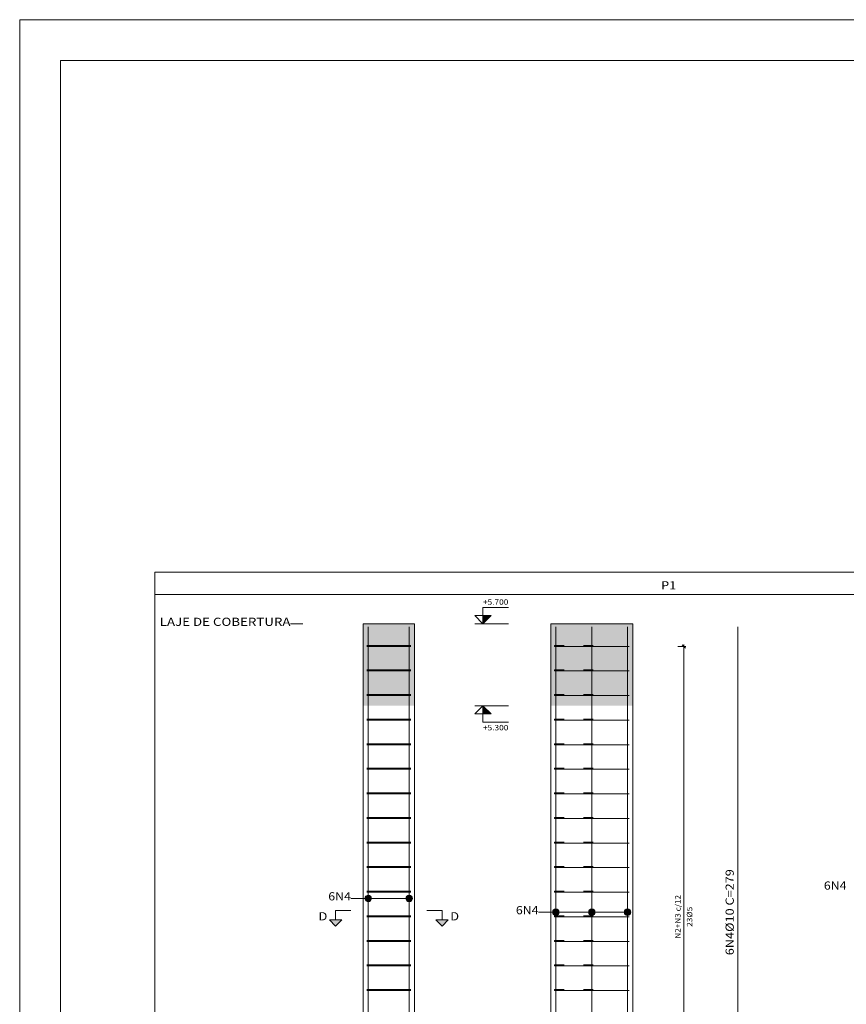
# Model space of a CAD drawing. Units: millimetres. Extents: x -2 to 676, y 0 to 576.
# Drawn here: x 0 to 20, y 371 to 395 of the extents above; entities that cross this region are included whole.
import ezdxf
from ezdxf.enums import TextEntityAlignment as Align

# ---------------------------------------------------------------- set-up
doc = ezdxf.new("R2010")
doc.units = ezdxf.units.MM
for name, color, linetype, lineweight in [('ARM_LONGITUDINAL_Ø10', 103, 'Continuous', 9), ('ARM_TRANSVERSAL_Ø5', 151, 'Continuous', 9), ('CORTE_COTAS', 122, 'Continuous', 0), ('CORTE_COTAS_DAS_LAJES', 151, 'Continuous', 0), ('CORTE_COTAS_DAS_PLANTAS', 151, 'Continuous', 0), ('CORTE_LINHAS_DA_TABELA_DE_DETALHE', 7, 'Continuous', 9), ('CORTE_NOMES_DAS_PLANTAS', 106, 'Continuous', 9), ('CORTE_PISOS', 8, 'Continuous', 9), ('CORTE_SEGMENTOS_DE_CORTE_DE_SECOES', 12, 'Continuous', 9), ('CORTE_TEXTO_DAS_COTAS', 122, 'Continuous', 0), ('CORTE_TITULO_DA_TABELA_DE_DETALHE', 106, 'Continuous', 15), ('PILCP_ARM_LONG_LINEAS_DE_LAS_ETIQUETAS_DE_LAS_POSICIONES_DE_ARMADO_LONGITUDINAL', 106, 'Continuous', 9), ('PILCP_ARM_LONG_REFERENCIA', 106, 'Continuous', 9), ('PILCPSECC_ARM_LONG_REFERENCIA', 106, 'Continuous', 9), ('QUAD_BORDA', 1, 'Continuous', 20), ('QUAD_LIMITES', 2, 'Continuous', 0), ('SECAO_CONCRETO', 1, 'Continuous', 9)]:
    doc.layers.add(name, color=color, linetype=linetype, lineweight=lineweight)
doc.styles.add('CYPETXT', font='romans__.ttf', dxfattribs={"height": 0.2})

msp = doc.modelspace()

# ---------------------------------------------------------------- hatches: boundary and pattern name
at = {"layer": 'CORTE_COTAS_DAS_LAJES'}
msp.add_hatch(color=256, dxfattribs=at).paths.add_polyline_path([(11.31, 378.436), (11.51, 378.236), (11.31, 378.236)])
at = {"layer": 'CORTE_COTAS_DAS_PLANTAS'}
msp.add_hatch(color=256, dxfattribs=at).paths.add_polyline_path([(11.31, 380.436), (11.51, 380.636), (11.31, 380.636)])
at = {"layer": 'CORTE_PISOS', "true_color": 0xdad7d3}
for points in [[(8.386, 378.436), (9.636, 378.436), (9.636, 380.436), (8.386, 380.436)], [(12.966, 378.436), (14.966, 378.436), (14.966, 380.436), (12.966, 380.436)]]:
    msp.add_hatch(color=254, dxfattribs=at).paths.add_polyline_path(points, flags=0)
at = {"layer": 'CORTE_SEGMENTOS_DE_CORTE_DE_SECOES'}
for points in [[(7.561, 373.211), (7.861, 373.211), (7.711, 373.061)], [(7.561, 373.211), (7.861, 373.211), (7.711, 373.061)], [(10.161, 373.211), (10.461, 373.211), (10.311, 373.061)], [(10.161, 373.211), (10.461, 373.211), (10.311, 373.061)]]:
    msp.add_hatch(color=256, dxfattribs=at).paths.add_polyline_path(points)
at = {"layer": 'PILCP_ARM_LONG_LINEAS_DE_LAS_ETIQUETAS_DE_LAS_POSICIONES_DE_ARMADO_LONGITUDINAL'}
h = msp.add_hatch(color=256, dxfattribs=at)
edge = h.paths.add_edge_path()
edge.add_arc((8.511, 373.736), 0.08, 0, 360)
h = msp.add_hatch(color=256, dxfattribs=at)
edge = h.paths.add_edge_path()
edge.add_arc((9.511, 373.736), 0.08, 0, 360)
h = msp.add_hatch(color=256, dxfattribs=at)
edge = h.paths.add_edge_path()
edge.add_arc((13.091, 373.398), 0.08, 0, 360)
h = msp.add_hatch(color=256, dxfattribs=at)
edge = h.paths.add_edge_path()
edge.add_arc((13.966, 373.398), 0.08, 0, 360)
h = msp.add_hatch(color=256, dxfattribs=at)
edge = h.paths.add_edge_path()
edge.add_arc((14.841, 373.398), 0.08, 0, 360)

# ---------------------------------------------------------------- linework, layer by layer
at = {"layer": 'ARM_LONGITUDINAL_Ø10'}
for points in [[(8.511, 366.436), (8.511, 380.361)], [(8.511, 366.436), (8.511, 380.361)], [(8.511, 366.436), (8.511, 380.361)], [(9.511, 366.436), (9.511, 380.361)], [(9.511, 366.436), (9.511, 380.361)], [(9.511, 366.436), (9.511, 380.361)], [(13.091, 366.436), (13.091, 380.361)], [(13.091, 366.436), (13.091, 380.361)], [(13.966, 366.436), (13.966, 380.361)], [(13.966, 366.436), (13.966, 380.361)], [(14.841, 366.436), (14.841, 380.361)], [(14.841, 366.436), (14.841, 380.361)], [(17.533, 366.436), (17.533, 380.361)]]:
    msp.add_lwpolyline(points, dxfattribs=at)
at = {"layer": 'ARM_TRANSVERSAL_Ø5'}
for points in [[(9.307, 379.886), (9.484, 379.886), (9.492, 379.886), (9.501, 379.886), (9.511, 379.886), (9.519, 379.886), (9.527, 379.886), (9.534, 379.886), (9.54, 379.886), (9.544, 379.886), (9.547, 379.886), (9.548, 379.886), (9.545, 379.886), (9.537, 379.886), (9.525, 379.886), (9.511, 379.886), (8.511, 379.886), (8.496, 379.886), (8.484, 379.886), (8.476, 379.886), (8.473, 379.886), (8.476, 379.886), (8.484, 379.886), (8.496, 379.886), (8.511, 379.886), (9.511, 379.911), (9.518, 379.911), (9.525, 379.911), (9.531, 379.911), (9.537, 379.911), (9.542, 379.911), (9.545, 379.911), (9.547, 379.911), (9.548, 379.911), (9.547, 379.911), (9.545, 379.911), (9.542, 379.911), (9.537, 379.911), (9.36, 379.911)], [(9.36, 379.911), (9.537, 379.911), (9.543, 379.911), (9.547, 379.911), (9.548, 379.911), (9.547, 379.911), (9.544, 379.911), (9.54, 379.911), (9.534, 379.911), (9.527, 379.911), (9.519, 379.911), (9.511, 379.911), (8.511, 379.911), (8.502, 379.911), (8.494, 379.911), (8.487, 379.911), (8.481, 379.911), (8.477, 379.911), (8.474, 379.911), (8.473, 379.911), (8.474, 379.911), (8.478, 379.911), (8.484, 379.911), (8.661, 379.911)], [(13.241, 379.886), (13.064, 379.886), (13.058, 379.886), (13.055, 379.886), (13.053, 379.886), (13.054, 379.886), (13.057, 379.886), (13.061, 379.886), (13.067, 379.886), (13.075, 379.886), (13.082, 379.886), (13.091, 379.886), (13.966, 379.886), (14.841, 379.886), (14.855, 379.886), (14.867, 379.886), (14.875, 379.886), (14.878, 379.886), (14.875, 379.886), (14.867, 379.886), (14.855, 379.886), (14.841, 379.886), (13.966, 379.886), (13.091, 379.886), (13.076, 379.886), (13.064, 379.886), (13.056, 379.886), (13.053, 379.886), (13.053, 379.911), (13.054, 379.911), (13.056, 379.911), (13.06, 379.911), (13.064, 379.911), (13.07, 379.911), (13.076, 379.911), (13.083, 379.911), (13.091, 379.911), (13.098, 379.911), (13.105, 379.911), (13.112, 379.911), (13.117, 379.911), (13.294, 379.911)], [(9.307, 379.286), (9.484, 379.286), (9.492, 379.286), (9.501, 379.286), (9.511, 379.286), (9.519, 379.286), (9.527, 379.286), (9.534, 379.286), (9.54, 379.286), (9.544, 379.286), (9.547, 379.286), (9.548, 379.286), (9.545, 379.286), (9.537, 379.286), (9.525, 379.286), (9.511, 379.286), (8.511, 379.286), (8.496, 379.286), (8.484, 379.286), (8.476, 379.286), (8.473, 379.286), (8.476, 379.286), (8.484, 379.286), (8.496, 379.286), (8.511, 379.286), (9.511, 379.311), (9.518, 379.311), (9.525, 379.311), (9.531, 379.311), (9.537, 379.311), (9.542, 379.311), (9.545, 379.311), (9.547, 379.311), (9.548, 379.311), (9.547, 379.311), (9.545, 379.311), (9.542, 379.311), (9.537, 379.311), (9.36, 379.311)], [(9.36, 379.311), (9.537, 379.311), (9.543, 379.311), (9.547, 379.311), (9.548, 379.311), (9.547, 379.311), (9.544, 379.311), (9.54, 379.311), (9.534, 379.311), (9.527, 379.311), (9.519, 379.311), (9.511, 379.311), (8.511, 379.311), (8.502, 379.311), (8.494, 379.311), (8.487, 379.311), (8.481, 379.311), (8.477, 379.311), (8.474, 379.311), (8.473, 379.311), (8.474, 379.311), (8.478, 379.311), (8.484, 379.311), (8.661, 379.311)], [(13.241, 379.286), (13.064, 379.286), (13.058, 379.286), (13.055, 379.286), (13.053, 379.286), (13.054, 379.286), (13.057, 379.286), (13.061, 379.286), (13.067, 379.286), (13.075, 379.286), (13.082, 379.286), (13.091, 379.286), (13.966, 379.286), (14.841, 379.286), (14.855, 379.286), (14.867, 379.286), (14.875, 379.286), (14.878, 379.286), (14.875, 379.286), (14.867, 379.286), (14.855, 379.286), (14.841, 379.286), (13.966, 379.286), (13.091, 379.286), (13.076, 379.286), (13.064, 379.286), (13.056, 379.286), (13.053, 379.286), (13.053, 379.311), (13.054, 379.311), (13.056, 379.311), (13.06, 379.311), (13.064, 379.311), (13.07, 379.311), (13.076, 379.311), (13.083, 379.311), (13.091, 379.311), (13.098, 379.311), (13.105, 379.311), (13.112, 379.311), (13.117, 379.311), (13.294, 379.311)], [(9.307, 378.686), (9.484, 378.686), (9.492, 378.686), (9.501, 378.686), (9.511, 378.686), (9.519, 378.686), (9.527, 378.686), (9.534, 378.686), (9.54, 378.686), (9.544, 378.686), (9.547, 378.686), (9.548, 378.686), (9.545, 378.686), (9.537, 378.686), (9.525, 378.686), (9.511, 378.686), (8.511, 378.686), (8.496, 378.686), (8.484, 378.686), (8.476, 378.686), (8.473, 378.686), (8.476, 378.686), (8.484, 378.686), (8.496, 378.686), (8.511, 378.686), (9.511, 378.711), (9.518, 378.711), (9.525, 378.711), (9.531, 378.711), (9.537, 378.711), (9.542, 378.711), (9.545, 378.711), (9.547, 378.711), (9.548, 378.711), (9.547, 378.711), (9.545, 378.711), (9.542, 378.711), (9.537, 378.711), (9.36, 378.711)], [(9.36, 378.711), (9.537, 378.711), (9.543, 378.711), (9.547, 378.711), (9.548, 378.711), (9.547, 378.711), (9.544, 378.711), (9.54, 378.711), (9.534, 378.711), (9.527, 378.711), (9.519, 378.711), (9.511, 378.711), (8.511, 378.711), (8.502, 378.711), (8.494, 378.711), (8.487, 378.711), (8.481, 378.711), (8.477, 378.711), (8.474, 378.711), (8.473, 378.711), (8.474, 378.711), (8.478, 378.711), (8.484, 378.711), (8.661, 378.711)], [(13.241, 378.686), (13.064, 378.686), (13.058, 378.686), (13.055, 378.686), (13.053, 378.686), (13.054, 378.686), (13.057, 378.686), (13.061, 378.686), (13.067, 378.686), (13.075, 378.686), (13.082, 378.686), (13.091, 378.686), (13.966, 378.686), (14.841, 378.686), (14.855, 378.686), (14.867, 378.686), (14.875, 378.686), (14.878, 378.686), (14.875, 378.686), (14.867, 378.686), (14.855, 378.686), (14.841, 378.686), (13.966, 378.686), (13.091, 378.686), (13.076, 378.686), (13.064, 378.686), (13.056, 378.686), (13.053, 378.686), (13.053, 378.711), (13.054, 378.711), (13.056, 378.711), (13.06, 378.711), (13.064, 378.711), (13.07, 378.711), (13.076, 378.711), (13.083, 378.711), (13.091, 378.711), (13.098, 378.711), (13.105, 378.711), (13.112, 378.711), (13.117, 378.711), (13.294, 378.711)], [(9.307, 378.086), (9.484, 378.086), (9.492, 378.086), (9.501, 378.086), (9.511, 378.086), (9.519, 378.086), (9.527, 378.086), (9.534, 378.086), (9.54, 378.086), (9.544, 378.086), (9.547, 378.086), (9.548, 378.086), (9.545, 378.086), (9.537, 378.086), (9.525, 378.086), (9.511, 378.086), (8.511, 378.086), (8.496, 378.086), (8.484, 378.086), (8.476, 378.086), (8.473, 378.086), (8.476, 378.086), (8.484, 378.086), (8.496, 378.086), (8.511, 378.086), (9.511, 378.111), (9.518, 378.111), (9.525, 378.111), (9.531, 378.111), (9.537, 378.111), (9.542, 378.111), (9.545, 378.111), (9.547, 378.111), (9.548, 378.111), (9.547, 378.111), (9.545, 378.111), (9.542, 378.111), (9.537, 378.111), (9.36, 378.111)], [(9.36, 378.111), (9.537, 378.111), (9.543, 378.111), (9.547, 378.111), (9.548, 378.111), (9.547, 378.111), (9.544, 378.111), (9.54, 378.111), (9.534, 378.111), (9.527, 378.111), (9.519, 378.111), (9.511, 378.111), (8.511, 378.111), (8.502, 378.111), (8.494, 378.111), (8.487, 378.111), (8.481, 378.111), (8.477, 378.111), (8.474, 378.111), (8.473, 378.111), (8.474, 378.111), (8.478, 378.111), (8.484, 378.111), (8.661, 378.111)], [(13.241, 378.086), (13.064, 378.086), (13.058, 378.086), (13.055, 378.086), (13.053, 378.086), (13.054, 378.086), (13.057, 378.086), (13.061, 378.086), (13.067, 378.086), (13.075, 378.086), (13.082, 378.086), (13.091, 378.086), (13.966, 378.086), (14.841, 378.086), (14.855, 378.086), (14.867, 378.086), (14.875, 378.086), (14.878, 378.086), (14.875, 378.086), (14.867, 378.086), (14.855, 378.086), (14.841, 378.086), (13.966, 378.086), (13.091, 378.086), (13.076, 378.086), (13.064, 378.086), (13.056, 378.086), (13.053, 378.086), (13.053, 378.111), (13.054, 378.111), (13.056, 378.111), (13.06, 378.111), (13.064, 378.111), (13.07, 378.111), (13.076, 378.111), (13.083, 378.111), (13.091, 378.111), (13.098, 378.111), (13.105, 378.111), (13.112, 378.111), (13.117, 378.111), (13.294, 378.111)], [(9.307, 377.486), (9.484, 377.486), (9.492, 377.486), (9.501, 377.486), (9.511, 377.486), (9.519, 377.486), (9.527, 377.486), (9.534, 377.486), (9.54, 377.486), (9.544, 377.486), (9.547, 377.486), (9.548, 377.486), (9.545, 377.486), (9.537, 377.486), (9.525, 377.486), (9.511, 377.486), (8.511, 377.486), (8.496, 377.486), (8.484, 377.486), (8.476, 377.486), (8.473, 377.486), (8.476, 377.486), (8.484, 377.486), (8.496, 377.486), (8.511, 377.486), (9.511, 377.511), (9.518, 377.511), (9.525, 377.511), (9.531, 377.511), (9.537, 377.511), (9.542, 377.511), (9.545, 377.511), (9.547, 377.511), (9.548, 377.511), (9.547, 377.511), (9.545, 377.511), (9.542, 377.511), (9.537, 377.511), (9.36, 377.511)], [(9.36, 377.511), (9.537, 377.511), (9.543, 377.511), (9.547, 377.511), (9.548, 377.511), (9.547, 377.511), (9.544, 377.511), (9.54, 377.511), (9.534, 377.511), (9.527, 377.511), (9.519, 377.511), (9.511, 377.511), (8.511, 377.511), (8.502, 377.511), (8.494, 377.511), (8.487, 377.511), (8.481, 377.511), (8.477, 377.511), (8.474, 377.511), (8.473, 377.511), (8.474, 377.511), (8.478, 377.511), (8.484, 377.511), (8.661, 377.511)], [(13.241, 377.486), (13.064, 377.486), (13.058, 377.486), (13.055, 377.486), (13.053, 377.486), (13.054, 377.486), (13.057, 377.486), (13.061, 377.486), (13.067, 377.486), (13.075, 377.486), (13.082, 377.486), (13.091, 377.486), (13.966, 377.486), (14.841, 377.486), (14.855, 377.486), (14.867, 377.486), (14.875, 377.486), (14.878, 377.486), (14.875, 377.486), (14.867, 377.486), (14.855, 377.486), (14.841, 377.486), (13.966, 377.486), (13.091, 377.486), (13.076, 377.486), (13.064, 377.486), (13.056, 377.486), (13.053, 377.486), (13.053, 377.511), (13.054, 377.511), (13.056, 377.511), (13.06, 377.511), (13.064, 377.511), (13.07, 377.511), (13.076, 377.511), (13.083, 377.511), (13.091, 377.511), (13.098, 377.511), (13.105, 377.511), (13.112, 377.511), (13.117, 377.511), (13.294, 377.511)], [(9.307, 376.886), (9.484, 376.886), (9.492, 376.886), (9.501, 376.886), (9.511, 376.886), (9.519, 376.886), (9.527, 376.886), (9.534, 376.886), (9.54, 376.886), (9.544, 376.886), (9.547, 376.886), (9.548, 376.886), (9.545, 376.886), (9.537, 376.886), (9.525, 376.886), (9.511, 376.886), (8.511, 376.886), (8.496, 376.886), (8.484, 376.886), (8.476, 376.886), (8.473, 376.886), (8.476, 376.886), (8.484, 376.886), (8.496, 376.886), (8.511, 376.886), (9.511, 376.911), (9.518, 376.911), (9.525, 376.911), (9.531, 376.911), (9.537, 376.911), (9.542, 376.911), (9.545, 376.911), (9.547, 376.911), (9.548, 376.911), (9.547, 376.911), (9.545, 376.911), (9.542, 376.911), (9.537, 376.911), (9.36, 376.911)], [(9.36, 376.911), (9.537, 376.911), (9.543, 376.911), (9.547, 376.911), (9.548, 376.911), (9.547, 376.911), (9.544, 376.911), (9.54, 376.911), (9.534, 376.911), (9.527, 376.911), (9.519, 376.911), (9.511, 376.911), (8.511, 376.911), (8.502, 376.911), (8.494, 376.911), (8.487, 376.911), (8.481, 376.911), (8.477, 376.911), (8.474, 376.911), (8.473, 376.911), (8.474, 376.911), (8.478, 376.911), (8.484, 376.911), (8.661, 376.911)], [(13.241, 376.886), (13.064, 376.886), (13.058, 376.886), (13.055, 376.886), (13.053, 376.886), (13.054, 376.886), (13.057, 376.886), (13.061, 376.886), (13.067, 376.886), (13.075, 376.886), (13.082, 376.886), (13.091, 376.886), (13.966, 376.886), (14.841, 376.886), (14.855, 376.886), (14.867, 376.886), (14.875, 376.886), (14.878, 376.886), (14.875, 376.886), (14.867, 376.886), (14.855, 376.886), (14.841, 376.886), (13.966, 376.886), (13.091, 376.886), (13.076, 376.886), (13.064, 376.886), (13.056, 376.886), (13.053, 376.886), (13.053, 376.911), (13.054, 376.911), (13.056, 376.911), (13.06, 376.911), (13.064, 376.911), (13.07, 376.911), (13.076, 376.911), (13.083, 376.911), (13.091, 376.911), (13.098, 376.911), (13.105, 376.911), (13.112, 376.911), (13.117, 376.911), (13.294, 376.911)], [(9.307, 376.286), (9.484, 376.286), (9.492, 376.286), (9.501, 376.286), (9.511, 376.286), (9.519, 376.286), (9.527, 376.286), (9.534, 376.286), (9.54, 376.286), (9.544, 376.286), (9.547, 376.286), (9.548, 376.286), (9.545, 376.286), (9.537, 376.286), (9.525, 376.286), (9.511, 376.286), (8.511, 376.286), (8.496, 376.286), (8.484, 376.286), (8.476, 376.286), (8.473, 376.286), (8.476, 376.286), (8.484, 376.286), (8.496, 376.286), (8.511, 376.286), (9.511, 376.311), (9.518, 376.311), (9.525, 376.311), (9.531, 376.311), (9.537, 376.311), (9.542, 376.311), (9.545, 376.311), (9.547, 376.311), (9.548, 376.311), (9.547, 376.311), (9.545, 376.311), (9.542, 376.311), (9.537, 376.311), (9.36, 376.311)], [(9.36, 376.311), (9.537, 376.311), (9.543, 376.311), (9.547, 376.311), (9.548, 376.311), (9.547, 376.311), (9.544, 376.311), (9.54, 376.311), (9.534, 376.311), (9.527, 376.311), (9.519, 376.311), (9.511, 376.311), (8.511, 376.311), (8.502, 376.311), (8.494, 376.311), (8.487, 376.311), (8.481, 376.311), (8.477, 376.311), (8.474, 376.311), (8.473, 376.311), (8.474, 376.311), (8.478, 376.311), (8.484, 376.311), (8.661, 376.311)], [(13.241, 376.286), (13.064, 376.286), (13.058, 376.286), (13.055, 376.286), (13.053, 376.286), (13.054, 376.286), (13.057, 376.286), (13.061, 376.286), (13.067, 376.286), (13.075, 376.286), (13.082, 376.286), (13.091, 376.286), (13.966, 376.286), (14.841, 376.286), (14.855, 376.286), (14.867, 376.286), (14.875, 376.286), (14.878, 376.286), (14.875, 376.286), (14.867, 376.286), (14.855, 376.286), (14.841, 376.286), (13.966, 376.286), (13.091, 376.286), (13.076, 376.286), (13.064, 376.286), (13.056, 376.286), (13.053, 376.286), (13.053, 376.311), (13.054, 376.311), (13.056, 376.311), (13.06, 376.311), (13.064, 376.311), (13.07, 376.311), (13.076, 376.311), (13.083, 376.311), (13.091, 376.311), (13.098, 376.311), (13.105, 376.311), (13.112, 376.311), (13.117, 376.311), (13.294, 376.311)], [(9.307, 375.686), (9.484, 375.686), (9.492, 375.686), (9.501, 375.686), (9.511, 375.686), (9.519, 375.686), (9.527, 375.686), (9.534, 375.686), (9.54, 375.686), (9.544, 375.686), (9.547, 375.686), (9.548, 375.686), (9.545, 375.686), (9.537, 375.686), (9.525, 375.686), (9.511, 375.686), (8.511, 375.686), (8.496, 375.686), (8.484, 375.686), (8.476, 375.686), (8.473, 375.686), (8.476, 375.686), (8.484, 375.686), (8.496, 375.686), (8.511, 375.686), (9.511, 375.711), (9.518, 375.711), (9.525, 375.711), (9.531, 375.711), (9.537, 375.711), (9.542, 375.711), (9.545, 375.711), (9.547, 375.711), (9.548, 375.711), (9.547, 375.711), (9.545, 375.711), (9.542, 375.711), (9.537, 375.711), (9.36, 375.711)], [(9.36, 375.711), (9.537, 375.711), (9.543, 375.711), (9.547, 375.711), (9.548, 375.711), (9.547, 375.711), (9.544, 375.711), (9.54, 375.711), (9.534, 375.711), (9.527, 375.711), (9.519, 375.711), (9.511, 375.711), (8.511, 375.711), (8.502, 375.711), (8.494, 375.711), (8.487, 375.711), (8.481, 375.711), (8.477, 375.711), (8.474, 375.711), (8.473, 375.711), (8.474, 375.711), (8.478, 375.711), (8.484, 375.711), (8.661, 375.711)], [(13.241, 375.686), (13.064, 375.686), (13.058, 375.686), (13.055, 375.686), (13.053, 375.686), (13.054, 375.686), (13.057, 375.686), (13.061, 375.686), (13.067, 375.686), (13.075, 375.686), (13.082, 375.686), (13.091, 375.686), (13.966, 375.686), (14.841, 375.686), (14.855, 375.686), (14.867, 375.686), (14.875, 375.686), (14.878, 375.686), (14.875, 375.686), (14.867, 375.686), (14.855, 375.686), (14.841, 375.686), (13.966, 375.686), (13.091, 375.686), (13.076, 375.686), (13.064, 375.686), (13.056, 375.686), (13.053, 375.686), (13.053, 375.711), (13.054, 375.711), (13.056, 375.711), (13.06, 375.711), (13.064, 375.711), (13.07, 375.711), (13.076, 375.711), (13.083, 375.711), (13.091, 375.711), (13.098, 375.711), (13.105, 375.711), (13.112, 375.711), (13.117, 375.711), (13.294, 375.711)], [(9.307, 375.086), (9.484, 375.086), (9.492, 375.086), (9.501, 375.086), (9.511, 375.086), (9.519, 375.086), (9.527, 375.086), (9.534, 375.086), (9.54, 375.086), (9.544, 375.086), (9.547, 375.086), (9.548, 375.086), (9.545, 375.086), (9.537, 375.086), (9.525, 375.086), (9.511, 375.086), (8.511, 375.086), (8.496, 375.086), (8.484, 375.086), (8.476, 375.086), (8.473, 375.086), (8.476, 375.086), (8.484, 375.086), (8.496, 375.086), (8.511, 375.086), (9.511, 375.111), (9.518, 375.111), (9.525, 375.111), (9.531, 375.111), (9.537, 375.111), (9.542, 375.111), (9.545, 375.111), (9.547, 375.111), (9.548, 375.111), (9.547, 375.111), (9.545, 375.111), (9.542, 375.111), (9.537, 375.111), (9.36, 375.111)], [(9.36, 375.111), (9.537, 375.111), (9.543, 375.111), (9.547, 375.111), (9.548, 375.111), (9.547, 375.111), (9.544, 375.111), (9.54, 375.111), (9.534, 375.111), (9.527, 375.111), (9.519, 375.111), (9.511, 375.111), (8.511, 375.111), (8.502, 375.111), (8.494, 375.111), (8.487, 375.111), (8.481, 375.111), (8.477, 375.111), (8.474, 375.111), (8.473, 375.111), (8.474, 375.111), (8.478, 375.111), (8.484, 375.111), (8.661, 375.111)], [(13.241, 375.086), (13.064, 375.086), (13.058, 375.086), (13.055, 375.086), (13.053, 375.086), (13.054, 375.086), (13.057, 375.086), (13.061, 375.086), (13.067, 375.086), (13.075, 375.086), (13.082, 375.086), (13.091, 375.086), (13.966, 375.086), (14.841, 375.086), (14.855, 375.086), (14.867, 375.086), (14.875, 375.086), (14.878, 375.086), (14.875, 375.086), (14.867, 375.086), (14.855, 375.086), (14.841, 375.086), (13.966, 375.086), (13.091, 375.086), (13.076, 375.086), (13.064, 375.086), (13.056, 375.086), (13.053, 375.086), (13.053, 375.111), (13.054, 375.111), (13.056, 375.111), (13.06, 375.111), (13.064, 375.111), (13.07, 375.111), (13.076, 375.111), (13.083, 375.111), (13.091, 375.111), (13.098, 375.111), (13.105, 375.111), (13.112, 375.111), (13.117, 375.111), (13.294, 375.111)], [(9.307, 374.486), (9.484, 374.486), (9.492, 374.486), (9.501, 374.486), (9.511, 374.486), (9.519, 374.486), (9.527, 374.486), (9.534, 374.486), (9.54, 374.486), (9.544, 374.486), (9.547, 374.486), (9.548, 374.486), (9.545, 374.486), (9.537, 374.486), (9.525, 374.486), (9.511, 374.486), (8.511, 374.486), (8.496, 374.486), (8.484, 374.486), (8.476, 374.486), (8.473, 374.486), (8.476, 374.486), (8.484, 374.486), (8.496, 374.486), (8.511, 374.486), (9.511, 374.511), (9.518, 374.511), (9.525, 374.511), (9.531, 374.511), (9.537, 374.511), (9.542, 374.511), (9.545, 374.511), (9.547, 374.511), (9.548, 374.511), (9.547, 374.511), (9.545, 374.511), (9.542, 374.511), (9.537, 374.511), (9.36, 374.511)], [(9.36, 374.511), (9.537, 374.511), (9.543, 374.511), (9.547, 374.511), (9.548, 374.511), (9.547, 374.511), (9.544, 374.511), (9.54, 374.511), (9.534, 374.511), (9.527, 374.511), (9.519, 374.511), (9.511, 374.511), (8.511, 374.511), (8.502, 374.511), (8.494, 374.511), (8.487, 374.511), (8.481, 374.511), (8.477, 374.511), (8.474, 374.511), (8.473, 374.511), (8.474, 374.511), (8.478, 374.511), (8.484, 374.511), (8.661, 374.511)], [(13.241, 374.486), (13.064, 374.486), (13.058, 374.486), (13.055, 374.486), (13.053, 374.486), (13.054, 374.486), (13.057, 374.486), (13.061, 374.486), (13.067, 374.486), (13.075, 374.486), (13.082, 374.486), (13.091, 374.486), (13.966, 374.486), (14.841, 374.486), (14.855, 374.486), (14.867, 374.486), (14.875, 374.486), (14.878, 374.486), (14.875, 374.486), (14.867, 374.486), (14.855, 374.486), (14.841, 374.486), (13.966, 374.486), (13.091, 374.486), (13.076, 374.486), (13.064, 374.486), (13.056, 374.486), (13.053, 374.486), (13.053, 374.511), (13.054, 374.511), (13.056, 374.511), (13.06, 374.511), (13.064, 374.511), (13.07, 374.511), (13.076, 374.511), (13.083, 374.511), (13.091, 374.511), (13.098, 374.511), (13.105, 374.511), (13.112, 374.511), (13.117, 374.511), (13.294, 374.511)], [(9.307, 373.886), (9.484, 373.886), (9.492, 373.886), (9.501, 373.886), (9.511, 373.886), (9.519, 373.886), (9.527, 373.886), (9.534, 373.886), (9.54, 373.886), (9.544, 373.886), (9.547, 373.886), (9.548, 373.886), (9.545, 373.886), (9.537, 373.886), (9.525, 373.886), (9.511, 373.886), (8.511, 373.886), (8.496, 373.886), (8.484, 373.886), (8.476, 373.886), (8.473, 373.886), (8.476, 373.886), (8.484, 373.886), (8.496, 373.886), (8.511, 373.886), (9.511, 373.911), (9.518, 373.911), (9.525, 373.911), (9.531, 373.911), (9.537, 373.911), (9.542, 373.911), (9.545, 373.911), (9.547, 373.911), (9.548, 373.911), (9.547, 373.911), (9.545, 373.911), (9.542, 373.911), (9.537, 373.911), (9.36, 373.911)], [(9.36, 373.911), (9.537, 373.911), (9.543, 373.911), (9.547, 373.911), (9.548, 373.911), (9.547, 373.911), (9.544, 373.911), (9.54, 373.911), (9.534, 373.911), (9.527, 373.911), (9.519, 373.911), (9.511, 373.911), (8.511, 373.911), (8.502, 373.911), (8.494, 373.911), (8.487, 373.911), (8.481, 373.911), (8.477, 373.911), (8.474, 373.911), (8.473, 373.911), (8.474, 373.911), (8.478, 373.911), (8.484, 373.911), (8.661, 373.911)], [(13.241, 373.886), (13.064, 373.886), (13.058, 373.886), (13.055, 373.886), (13.053, 373.886), (13.054, 373.886), (13.057, 373.886), (13.061, 373.886), (13.067, 373.886), (13.075, 373.886), (13.082, 373.886), (13.091, 373.886), (13.966, 373.886), (14.841, 373.886), (14.855, 373.886), (14.867, 373.886), (14.875, 373.886), (14.878, 373.886), (14.875, 373.886), (14.867, 373.886), (14.855, 373.886), (14.841, 373.886), (13.966, 373.886), (13.091, 373.886), (13.076, 373.886), (13.064, 373.886), (13.056, 373.886), (13.053, 373.886), (13.053, 373.911), (13.054, 373.911), (13.056, 373.911), (13.06, 373.911), (13.064, 373.911), (13.07, 373.911), (13.076, 373.911), (13.083, 373.911), (13.091, 373.911), (13.098, 373.911), (13.105, 373.911), (13.112, 373.911), (13.117, 373.911), (13.294, 373.911)], [(9.307, 373.286), (9.484, 373.286), (9.492, 373.286), (9.501, 373.286), (9.511, 373.286), (9.519, 373.286), (9.527, 373.286), (9.534, 373.286), (9.54, 373.286), (9.544, 373.286), (9.547, 373.286), (9.548, 373.286), (9.545, 373.286), (9.537, 373.286), (9.525, 373.286), (9.511, 373.286), (8.511, 373.286), (8.496, 373.286), (8.484, 373.286), (8.476, 373.286), (8.473, 373.286), (8.476, 373.286), (8.484, 373.286), (8.496, 373.286), (8.511, 373.286), (9.511, 373.311), (9.518, 373.311), (9.525, 373.311), (9.531, 373.311), (9.537, 373.311), (9.542, 373.311), (9.545, 373.311), (9.547, 373.311), (9.548, 373.311), (9.547, 373.311), (9.545, 373.311), (9.542, 373.311), (9.537, 373.311), (9.36, 373.311)], [(9.36, 373.311), (9.537, 373.311), (9.543, 373.311), (9.547, 373.311), (9.548, 373.311), (9.547, 373.311), (9.544, 373.311), (9.54, 373.311), (9.534, 373.311), (9.527, 373.311), (9.519, 373.311), (9.511, 373.311), (8.511, 373.311), (8.502, 373.311), (8.494, 373.311), (8.487, 373.311), (8.481, 373.311), (8.477, 373.311), (8.474, 373.311), (8.473, 373.311), (8.474, 373.311), (8.478, 373.311), (8.484, 373.311), (8.661, 373.311)], [(13.241, 373.286), (13.064, 373.286), (13.058, 373.286), (13.055, 373.286), (13.053, 373.286), (13.054, 373.286), (13.057, 373.286), (13.061, 373.286), (13.067, 373.286), (13.075, 373.286), (13.082, 373.286), (13.091, 373.286), (13.966, 373.286), (14.841, 373.286), (14.855, 373.286), (14.867, 373.286), (14.875, 373.286), (14.878, 373.286), (14.875, 373.286), (14.867, 373.286), (14.855, 373.286), (14.841, 373.286), (13.966, 373.286), (13.091, 373.286), (13.076, 373.286), (13.064, 373.286), (13.056, 373.286), (13.053, 373.286), (13.053, 373.311), (13.054, 373.311), (13.056, 373.311), (13.06, 373.311), (13.064, 373.311), (13.07, 373.311), (13.076, 373.311), (13.083, 373.311), (13.091, 373.311), (13.098, 373.311), (13.105, 373.311), (13.112, 373.311), (13.117, 373.311), (13.294, 373.311)], [(9.307, 372.686), (9.484, 372.686), (9.492, 372.686), (9.501, 372.686), (9.511, 372.686), (9.519, 372.686), (9.527, 372.686), (9.534, 372.686), (9.54, 372.686), (9.544, 372.686), (9.547, 372.686), (9.548, 372.686), (9.545, 372.686), (9.537, 372.686), (9.525, 372.686), (9.511, 372.686), (8.511, 372.686), (8.496, 372.686), (8.484, 372.686), (8.476, 372.686), (8.473, 372.686), (8.476, 372.686), (8.484, 372.686), (8.496, 372.686), (8.511, 372.686), (9.511, 372.711), (9.518, 372.711), (9.525, 372.711), (9.531, 372.711), (9.537, 372.711), (9.542, 372.711), (9.545, 372.711), (9.547, 372.711), (9.548, 372.711), (9.547, 372.711), (9.545, 372.711), (9.542, 372.711), (9.537, 372.711), (9.36, 372.711)], [(9.36, 372.711), (9.537, 372.711), (9.543, 372.711), (9.547, 372.711), (9.548, 372.711), (9.547, 372.711), (9.544, 372.711), (9.54, 372.711), (9.534, 372.711), (9.527, 372.711), (9.519, 372.711), (9.511, 372.711), (8.511, 372.711), (8.502, 372.711), (8.494, 372.711), (8.487, 372.711), (8.481, 372.711), (8.477, 372.711), (8.474, 372.711), (8.473, 372.711), (8.474, 372.711), (8.478, 372.711), (8.484, 372.711), (8.661, 372.711)], [(13.241, 372.686), (13.064, 372.686), (13.058, 372.686), (13.055, 372.686), (13.053, 372.686), (13.054, 372.686), (13.057, 372.686), (13.061, 372.686), (13.067, 372.686), (13.075, 372.686), (13.082, 372.686), (13.091, 372.686), (13.966, 372.686), (14.841, 372.686), (14.855, 372.686), (14.867, 372.686), (14.875, 372.686), (14.878, 372.686), (14.875, 372.686), (14.867, 372.686), (14.855, 372.686), (14.841, 372.686), (13.966, 372.686), (13.091, 372.686), (13.076, 372.686), (13.064, 372.686), (13.056, 372.686), (13.053, 372.686), (13.053, 372.711), (13.054, 372.711), (13.056, 372.711), (13.06, 372.711), (13.064, 372.711), (13.07, 372.711), (13.076, 372.711), (13.083, 372.711), (13.091, 372.711), (13.098, 372.711), (13.105, 372.711), (13.112, 372.711), (13.117, 372.711), (13.294, 372.711)], [(9.307, 372.086), (9.484, 372.086), (9.492, 372.086), (9.501, 372.086), (9.511, 372.086), (9.519, 372.086), (9.527, 372.086), (9.534, 372.086), (9.54, 372.086), (9.544, 372.086), (9.547, 372.086), (9.548, 372.086), (9.545, 372.086), (9.537, 372.086), (9.525, 372.086), (9.511, 372.086), (8.511, 372.086), (8.496, 372.086), (8.484, 372.086), (8.476, 372.086), (8.473, 372.086), (8.476, 372.086), (8.484, 372.086), (8.496, 372.086), (8.511, 372.086), (9.511, 372.111), (9.518, 372.111), (9.525, 372.111), (9.531, 372.111), (9.537, 372.111), (9.542, 372.111), (9.545, 372.111), (9.547, 372.111), (9.548, 372.111), (9.547, 372.111), (9.545, 372.111), (9.542, 372.111), (9.537, 372.111), (9.36, 372.111)], [(9.36, 372.111), (9.537, 372.111), (9.543, 372.111), (9.547, 372.111), (9.548, 372.111), (9.547, 372.111), (9.544, 372.111), (9.54, 372.111), (9.534, 372.111), (9.527, 372.111), (9.519, 372.111), (9.511, 372.111), (8.511, 372.111), (8.502, 372.111), (8.494, 372.111), (8.487, 372.111), (8.481, 372.111), (8.477, 372.111), (8.474, 372.111), (8.473, 372.111), (8.474, 372.111), (8.478, 372.111), (8.484, 372.111), (8.661, 372.111)], [(13.241, 372.086), (13.064, 372.086), (13.058, 372.086), (13.055, 372.086), (13.053, 372.086), (13.054, 372.086), (13.057, 372.086), (13.061, 372.086), (13.067, 372.086), (13.075, 372.086), (13.082, 372.086), (13.091, 372.086), (13.966, 372.086), (14.841, 372.086), (14.855, 372.086), (14.867, 372.086), (14.875, 372.086), (14.878, 372.086), (14.875, 372.086), (14.867, 372.086), (14.855, 372.086), (14.841, 372.086), (13.966, 372.086), (13.091, 372.086), (13.076, 372.086), (13.064, 372.086), (13.056, 372.086), (13.053, 372.086), (13.053, 372.111), (13.054, 372.111), (13.056, 372.111), (13.06, 372.111), (13.064, 372.111), (13.07, 372.111), (13.076, 372.111), (13.083, 372.111), (13.091, 372.111), (13.098, 372.111), (13.105, 372.111), (13.112, 372.111), (13.117, 372.111), (13.294, 372.111)], [(9.307, 371.486), (9.484, 371.486), (9.492, 371.486), (9.501, 371.486), (9.511, 371.486), (9.519, 371.486), (9.527, 371.486), (9.534, 371.486), (9.54, 371.486), (9.544, 371.486), (9.547, 371.486), (9.548, 371.486), (9.545, 371.486), (9.537, 371.486), (9.525, 371.486), (9.511, 371.486), (8.511, 371.486), (8.496, 371.486), (8.484, 371.486), (8.476, 371.486), (8.473, 371.486), (8.476, 371.486), (8.484, 371.486), (8.496, 371.486), (8.511, 371.486), (9.511, 371.511), (9.518, 371.511), (9.525, 371.511), (9.531, 371.511), (9.537, 371.511), (9.542, 371.511), (9.545, 371.511), (9.547, 371.511), (9.548, 371.511), (9.547, 371.511), (9.545, 371.511), (9.542, 371.511), (9.537, 371.511), (9.36, 371.511)], [(9.36, 371.511), (9.537, 371.511), (9.543, 371.511), (9.547, 371.511), (9.548, 371.511), (9.547, 371.511), (9.544, 371.511), (9.54, 371.511), (9.534, 371.511), (9.527, 371.511), (9.519, 371.511), (9.511, 371.511), (8.511, 371.511), (8.502, 371.511), (8.494, 371.511), (8.487, 371.511), (8.481, 371.511), (8.477, 371.511), (8.474, 371.511), (8.473, 371.511), (8.474, 371.511), (8.478, 371.511), (8.484, 371.511), (8.661, 371.511)], [(13.241, 371.486), (13.064, 371.486), (13.058, 371.486), (13.055, 371.486), (13.053, 371.486), (13.054, 371.486), (13.057, 371.486), (13.061, 371.486), (13.067, 371.486), (13.075, 371.486), (13.082, 371.486), (13.091, 371.486), (13.966, 371.486), (14.841, 371.486), (14.855, 371.486), (14.867, 371.486), (14.875, 371.486), (14.878, 371.486), (14.875, 371.486), (14.867, 371.486), (14.855, 371.486), (14.841, 371.486), (13.966, 371.486), (13.091, 371.486), (13.076, 371.486), (13.064, 371.486), (13.056, 371.486), (13.053, 371.486), (13.053, 371.511), (13.054, 371.511), (13.056, 371.511), (13.06, 371.511), (13.064, 371.511), (13.07, 371.511), (13.076, 371.511), (13.083, 371.511), (13.091, 371.511), (13.098, 371.511), (13.105, 371.511), (13.112, 371.511), (13.117, 371.511), (13.294, 371.511)]]:
    msp.add_lwpolyline(points, dxfattribs=at)
for points in [[(13.763, 379.911), (13.939, 379.911), (13.947, 379.911), (13.956, 379.911), (13.966, 379.911), (13.974, 379.911), (13.982, 379.911), (13.989, 379.911), (13.995, 379.911), (14, 379.911), (14.002, 379.911), (14.003, 379.911), (14.002, 379.911), (14, 379.911), (13.995, 379.911), (13.989, 379.911), (13.982, 379.911), (13.974, 379.911), (13.966, 379.911), (13.956, 379.911), (13.947, 379.911), (13.939, 379.911), (13.763, 379.911)], [(13.763, 379.311), (13.939, 379.311), (13.947, 379.311), (13.956, 379.311), (13.966, 379.311), (13.974, 379.311), (13.982, 379.311), (13.989, 379.311), (13.995, 379.311), (14, 379.311), (14.002, 379.311), (14.003, 379.311), (14.002, 379.311), (14, 379.311), (13.995, 379.311), (13.989, 379.311), (13.982, 379.311), (13.974, 379.311), (13.966, 379.311), (13.956, 379.311), (13.947, 379.311), (13.939, 379.311), (13.763, 379.311)], [(13.763, 378.711), (13.939, 378.711), (13.947, 378.711), (13.956, 378.711), (13.966, 378.711), (13.974, 378.711), (13.982, 378.711), (13.989, 378.711), (13.995, 378.711), (14, 378.711), (14.002, 378.711), (14.003, 378.711), (14.002, 378.711), (14, 378.711), (13.995, 378.711), (13.989, 378.711), (13.982, 378.711), (13.974, 378.711), (13.966, 378.711), (13.956, 378.711), (13.947, 378.711), (13.939, 378.711), (13.763, 378.711)], [(13.763, 378.111), (13.939, 378.111), (13.947, 378.111), (13.956, 378.111), (13.966, 378.111), (13.974, 378.111), (13.982, 378.111), (13.989, 378.111), (13.995, 378.111), (14, 378.111), (14.002, 378.111), (14.003, 378.111), (14.002, 378.111), (14, 378.111), (13.995, 378.111), (13.989, 378.111), (13.982, 378.111), (13.974, 378.111), (13.966, 378.111), (13.956, 378.111), (13.947, 378.111), (13.939, 378.111), (13.763, 378.111)], [(13.763, 377.511), (13.939, 377.511), (13.947, 377.511), (13.956, 377.511), (13.966, 377.511), (13.974, 377.511), (13.982, 377.511), (13.989, 377.511), (13.995, 377.511), (14, 377.511), (14.002, 377.511), (14.003, 377.511), (14.002, 377.511), (14, 377.511), (13.995, 377.511), (13.989, 377.511), (13.982, 377.511), (13.974, 377.511), (13.966, 377.511), (13.956, 377.511), (13.947, 377.511), (13.939, 377.511), (13.763, 377.511)], [(13.763, 376.911), (13.939, 376.911), (13.947, 376.911), (13.956, 376.911), (13.966, 376.911), (13.974, 376.911), (13.982, 376.911), (13.989, 376.911), (13.995, 376.911), (14, 376.911), (14.002, 376.911), (14.003, 376.911), (14.002, 376.911), (14, 376.911), (13.995, 376.911), (13.989, 376.911), (13.982, 376.911), (13.974, 376.911), (13.966, 376.911), (13.956, 376.911), (13.947, 376.911), (13.939, 376.911), (13.763, 376.911)], [(13.763, 376.311), (13.939, 376.311), (13.947, 376.311), (13.956, 376.311), (13.966, 376.311), (13.974, 376.311), (13.982, 376.311), (13.989, 376.311), (13.995, 376.311), (14, 376.311), (14.002, 376.311), (14.003, 376.311), (14.002, 376.311), (14, 376.311), (13.995, 376.311), (13.989, 376.311), (13.982, 376.311), (13.974, 376.311), (13.966, 376.311), (13.956, 376.311), (13.947, 376.311), (13.939, 376.311), (13.763, 376.311)], [(13.763, 375.711), (13.939, 375.711), (13.947, 375.711), (13.956, 375.711), (13.966, 375.711), (13.974, 375.711), (13.982, 375.711), (13.989, 375.711), (13.995, 375.711), (14, 375.711), (14.002, 375.711), (14.003, 375.711), (14.002, 375.711), (14, 375.711), (13.995, 375.711), (13.989, 375.711), (13.982, 375.711), (13.974, 375.711), (13.966, 375.711), (13.956, 375.711), (13.947, 375.711), (13.939, 375.711), (13.763, 375.711)], [(13.763, 375.111), (13.939, 375.111), (13.947, 375.111), (13.956, 375.111), (13.966, 375.111), (13.974, 375.111), (13.982, 375.111), (13.989, 375.111), (13.995, 375.111), (14, 375.111), (14.002, 375.111), (14.003, 375.111), (14.002, 375.111), (14, 375.111), (13.995, 375.111), (13.989, 375.111), (13.982, 375.111), (13.974, 375.111), (13.966, 375.111), (13.956, 375.111), (13.947, 375.111), (13.939, 375.111), (13.763, 375.111)], [(13.763, 374.511), (13.939, 374.511), (13.947, 374.511), (13.956, 374.511), (13.966, 374.511), (13.974, 374.511), (13.982, 374.511), (13.989, 374.511), (13.995, 374.511), (14, 374.511), (14.002, 374.511), (14.003, 374.511), (14.002, 374.511), (14, 374.511), (13.995, 374.511), (13.989, 374.511), (13.982, 374.511), (13.974, 374.511), (13.966, 374.511), (13.956, 374.511), (13.947, 374.511), (13.939, 374.511), (13.763, 374.511)], [(13.763, 373.911), (13.939, 373.911), (13.947, 373.911), (13.956, 373.911), (13.966, 373.911), (13.974, 373.911), (13.982, 373.911), (13.989, 373.911), (13.995, 373.911), (14, 373.911), (14.002, 373.911), (14.003, 373.911), (14.002, 373.911), (14, 373.911), (13.995, 373.911), (13.989, 373.911), (13.982, 373.911), (13.974, 373.911), (13.966, 373.911), (13.956, 373.911), (13.947, 373.911), (13.939, 373.911), (13.763, 373.911)], [(13.763, 373.311), (13.939, 373.311), (13.947, 373.311), (13.956, 373.311), (13.966, 373.311), (13.974, 373.311), (13.982, 373.311), (13.989, 373.311), (13.995, 373.311), (14, 373.311), (14.002, 373.311), (14.003, 373.311), (14.002, 373.311), (14, 373.311), (13.995, 373.311), (13.989, 373.311), (13.982, 373.311), (13.974, 373.311), (13.966, 373.311), (13.956, 373.311), (13.947, 373.311), (13.939, 373.311), (13.763, 373.311)], [(13.763, 372.711), (13.939, 372.711), (13.947, 372.711), (13.956, 372.711), (13.966, 372.711), (13.974, 372.711), (13.982, 372.711), (13.989, 372.711), (13.995, 372.711), (14, 372.711), (14.002, 372.711), (14.003, 372.711), (14.002, 372.711), (14, 372.711), (13.995, 372.711), (13.989, 372.711), (13.982, 372.711), (13.974, 372.711), (13.966, 372.711), (13.956, 372.711), (13.947, 372.711), (13.939, 372.711), (13.763, 372.711)], [(13.763, 372.111), (13.939, 372.111), (13.947, 372.111), (13.956, 372.111), (13.966, 372.111), (13.974, 372.111), (13.982, 372.111), (13.989, 372.111), (13.995, 372.111), (14, 372.111), (14.002, 372.111), (14.003, 372.111), (14.002, 372.111), (14, 372.111), (13.995, 372.111), (13.989, 372.111), (13.982, 372.111), (13.974, 372.111), (13.966, 372.111), (13.956, 372.111), (13.947, 372.111), (13.939, 372.111), (13.763, 372.111)], [(13.763, 371.511), (13.939, 371.511), (13.947, 371.511), (13.956, 371.511), (13.966, 371.511), (13.974, 371.511), (13.982, 371.511), (13.989, 371.511), (13.995, 371.511), (14, 371.511), (14.002, 371.511), (14.003, 371.511), (14.002, 371.511), (14, 371.511), (13.995, 371.511), (13.989, 371.511), (13.982, 371.511), (13.974, 371.511), (13.966, 371.511), (13.956, 371.511), (13.947, 371.511), (13.939, 371.511), (13.763, 371.511)]]:
    msp.add_lwpolyline(points, close=True, dxfattribs=at)
at = {"layer": 'CORTE_COTAS'}
for p, q in [((16.067, 379.886), (16.259, 379.886)), ((16.251, 379.846), (16.171, 379.926)), ((16.211, 379.886), (16.211, 379.934)), ((16.211, 366.686), (16.211, 379.886))]:
    msp.add_line(p, q, dxfattribs=at)
at = {"layer": 'CORTE_COTAS_DAS_LAJES'}
msp.add_line((11.11, 378.436), (11.93, 378.436), dxfattribs=at)
for points in [[(11.31, 378.436), (11.11, 378.236), (11.31, 378.236), (11.31, 378.436)], [(11.31, 378.436), (11.51, 378.236), (11.31, 378.236)]]:
    msp.add_lwpolyline(points, close=True, dxfattribs=at)
msp.add_lwpolyline([(11.31, 378.236), (11.31, 378.036), (11.93, 378.036)], dxfattribs=at)
at = {"layer": 'CORTE_COTAS_DAS_PLANTAS'}
msp.add_line((11.11, 380.436), (11.93, 380.436), dxfattribs=at)
msp.add_lwpolyline([(11.31, 380.636), (11.31, 380.836), (11.93, 380.836)], dxfattribs=at)
for points in [[(11.31, 380.436), (11.11, 380.636), (11.31, 380.636), (11.31, 380.436)], [(11.31, 380.436), (11.51, 380.636), (11.31, 380.636)]]:
    msp.add_lwpolyline(points, close=True, dxfattribs=at)
at = {"layer": 'CORTE_LINHAS_DA_TABELA_DE_DETALHE'}
for p, q in [((3.299, 381.696), (28.399, 381.696)), ((3.299, 381.696), (3.299, 342.076)), ((3.299, 381.156), (28.399, 381.156))]:
    msp.add_line(p, q, dxfattribs=at)
at = {"layer": 'CORTE_NOMES_DAS_PLANTAS'}
msp.add_line((6.911, 380.436), (6.611, 380.436), dxfattribs=at)
at = {"layer": 'CORTE_SEGMENTOS_DE_CORTE_DE_SECOES'}
for p, q in [((7.711, 373.436), (8.086, 373.436)), ((7.711, 373.436), (7.711, 373.211)), ((7.711, 373.436), (8.086, 373.436)), ((7.711, 373.436), (7.711, 373.211)), ((10.311, 373.436), (9.936, 373.436)), ((10.311, 373.436), (9.936, 373.436)), ((10.311, 373.436), (10.311, 373.211)), ((10.311, 373.436), (10.311, 373.211))]:
    msp.add_line(p, q, dxfattribs=at)
for points in [[(7.561, 373.211), (7.861, 373.211), (7.711, 373.061)], [(7.561, 373.211), (7.861, 373.211), (7.711, 373.061)], [(10.161, 373.211), (10.461, 373.211), (10.311, 373.061)], [(10.161, 373.211), (10.461, 373.211), (10.311, 373.061)]]:
    msp.add_lwpolyline(points, close=True, dxfattribs=at)
at = {"layer": 'PILCP_ARM_LONG_LINEAS_DE_LAS_ETIQUETAS_DE_LAS_POSICIONES_DE_ARMADO_LONGITUDINAL'}
for points in [[(9.511, 373.736), (8.086, 373.736)], [(13.091, 373.398), (12.666, 373.398)], [(13.966, 373.398), (12.666, 373.398)], [(14.841, 373.398), (12.666, 373.398)]]:
    msp.add_lwpolyline(points, dxfattribs=at)
for centre in [(8.511, 373.736), (9.511, 373.736), (13.091, 373.398), (13.966, 373.398), (14.841, 373.398)]:
    msp.add_circle(centre, 0.08, dxfattribs=at)
at = {"layer": 'QUAD_BORDA'}
msp.add_lwpolyline([(1, 336.782), (83, 336.782), (83, 394.182), (1, 394.182), (1, 336.782)], close=True, dxfattribs=at)
at = {"layer": 'QUAD_LIMITES'}
msp.add_lwpolyline([(0, 335.782), (84, 335.782), (84, 395.182), (0, 395.182), (0, 335.782)], close=True, dxfattribs=at)
at = {"layer": 'SECAO_CONCRETO'}
for p, q in [((8.386, 366.436), (8.386, 380.436)), ((8.386, 380.436), (9.636, 380.436)), ((9.636, 366.436), (9.636, 380.436)), ((12.966, 366.436), (12.966, 380.436)), ((12.966, 380.436), (14.966, 380.436)), ((14.966, 366.436), (14.966, 380.436))]:
    msp.add_line(p, q, dxfattribs=at)

# ---------------------------------------------------------------- texts
at = {"layer": 'CORTE_COTAS_DAS_LAJES', "style": 'CYPETXT', "width": 0.831645}
msp.add_text('+5.300', height=0.1333, dxfattribs=at).set_placement((11.31, 377.836), (11.93, 377.836), align=Align.FIT)
at = {"layer": 'CORTE_COTAS_DAS_PLANTAS', "style": 'CYPETXT', "width": 0.831645}
msp.add_text('+5.700', height=0.1333, dxfattribs=at).set_placement((11.31, 380.902), (11.93, 380.902), align=Align.FIT)
at = {"layer": 'CORTE_NOMES_DAS_PLANTAS', "style": 'CYPETXT', "width": 0.974334}
msp.add_text('LAJE DE COBERTURA', height=0.2, dxfattribs=at).set_placement((3.419, 380.386), (6.611, 380.386), align=Align.FIT)
at = {"layer": 'CORTE_SEGMENTOS_DE_CORTE_DE_SECOES', "style": 'CYPETXT', "width": 1.068765}
for p, p2 in [((7.295, 373.198), (7.511, 373.198)), ((7.295, 373.198), (7.511, 373.198)), ((10.511, 373.198), (10.727, 373.198)), ((10.511, 373.198), (10.727, 373.198))]:
    msp.add_text('D', height=0.2, dxfattribs=at).set_placement(p, p2, align=Align.FIT)
at = {"layer": 'CORTE_TEXTO_DAS_COTAS', "style": 'CYPETXT'}
for s, width, p, p2 in [('N2+N3 c/12', 0.78607, (16.135, 372.754), (16.135, 373.818)), ('23%%c5', 0.969477, (16.421, 373.04), (16.421, 373.532))]:
    msp.add_text(s, height=0.1333, rotation=90, dxfattribs=dict(at, width=width)).set_placement(p, p2, align=Align.FIT)
at = {"layer": 'CORTE_TITULO_DA_TABELA_DE_DETALHE', "style": 'CYPETXT', "width": 0.934784}
msp.add_text('P1', height=0.2, dxfattribs=at).set_placement((15.659, 381.276), (16.028, 381.276), align=Align.FIT)
at = {"layer": 'PILCP_ARM_LONG_REFERENCIA', "style": 'CYPETXT', "width": 0.862625}
msp.add_text('6N4%%c10 C=279', height=0.2, rotation=90, dxfattribs=at).set_placement((17.433, 372.348), (17.433, 374.448), align=Align.FIT)
at = {"layer": 'PILCP_ARM_LONG_REFERENCIA', "style": 'CYPETXT', "width": 0.924861}
for p, p2 in [((7.534, 373.686), (8.086, 373.686)), ((12.114, 373.348), (12.666, 373.348))]:
    msp.add_text('6N4', height=0.2, dxfattribs=at).set_placement(p, p2, align=Align.FIT)
at = {"layer": 'PILCPSECC_ARM_LONG_REFERENCIA', "style": 'CYPETXT', "width": 0.924861}
msp.add_text('6N4', height=0.2, dxfattribs=at).set_placement((19.633, 373.949), (20.185, 373.949), align=Align.FIT)

doc.saveas('drawing.dxf')
